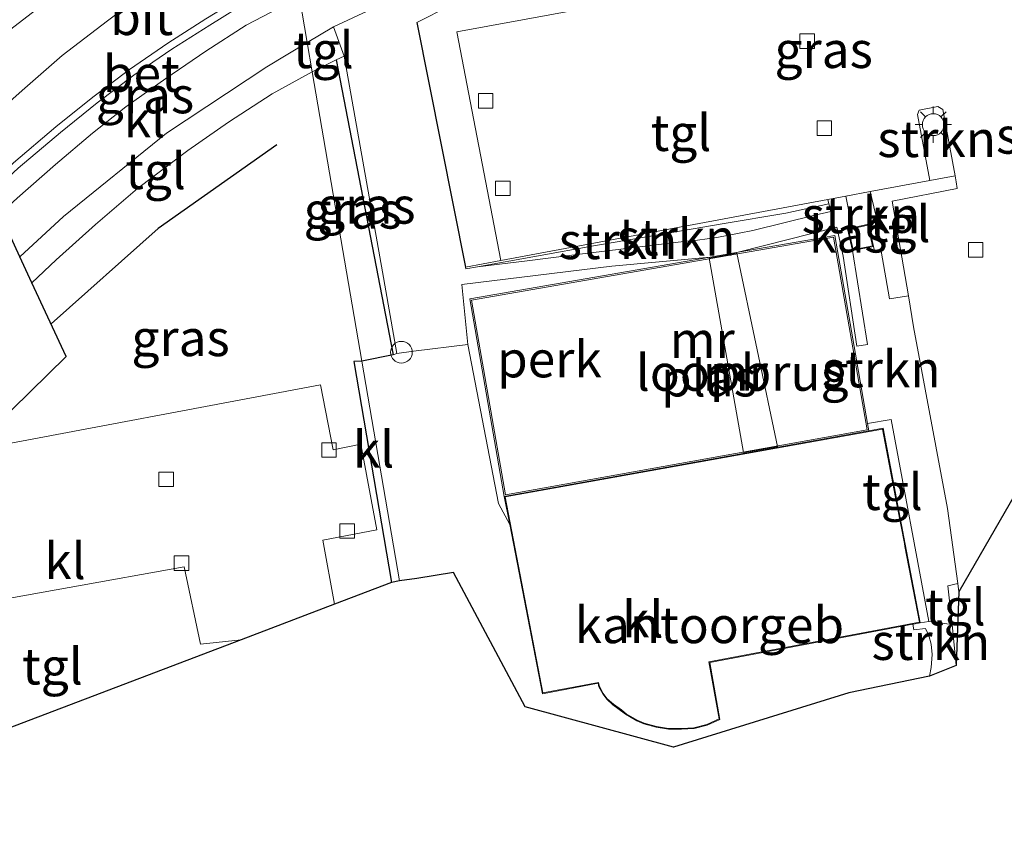
# Model space of a CAD drawing. Units: metres. Extents: x 130000 to 140000, y 409424 to 412500.
# Drawn here: x 133143 to 133211, y 411558 to 411615 of the extents above; entities that cross this region are included whole.
import ezdxf
from ezdxf.enums import TextEntityAlignment as Align

# ---------------------------------------------------------------- set-up
doc = ezdxf.new("R2010")
doc.units = ezdxf.units.M
doc.linetypes.add('IE-TERREINAFSCHEIDING', pattern=[10, 8, -2])
doc.layers.get('0').update_dxf_attribs({"lineweight": 25})
for name, color, linetype, lineweight in [('B-ME-AL-OVERIG-GV-B6', 7, 'BV-GELEIDERAIL', 18), ('B-ME-GR-BOMENSTRUIKEN-GV-B6', 93, 'Continuous', 18), ('B-ME-GR-STRUIKEN-GV-B6', 93, 'Continuous', 18), ('B-ME-GW-KRUINLIJN-L-B1', 93, 'Continuous', 18), ('B-ME-IE-GRASLAND-GV-B6', 93, 'Continuous', 18), ('B-ME-IE-HULPGEOMETRIE-L-B1', 53, 'Continuous', 18), ('B-ME-IE-MEUBILAIR_WEGMEUBILAIR-LICHTMAST-S-B1', 8, 'Continuous', 18), ('B-ME-IE-TERREINAFSCHEIDING-RASTERHEKWERK-L-B1', 8, 'IE-TERREINAFSCHEIDING', 18), ('B-ME-KG-KADASTRAAL-DAKRAND-L-B1', 13, 'Continuous', 18), ('B-ME-KW-LOOPBRUG-GV-B7', 213, 'Continuous', 18), ('B-ME-MW-MUUR-GV-B6', 8, 'IE-TERREINAFSCHEIDING-KUNSTMATIG', 18), ('B-ME-OG-BEBOUWING-GV-B6', 173, 'Continuous', 18), ('B-ME-OG-WATER-GV-B6', 153, 'Continuous', 18), ('B-ME-VH-VERH_SOORT-BETON-OVERIG-GV-B6', 8, 'IE-TERREINAFSCHEIDING-NATUURLIJK-HOUTWAL', 18), ('B-ME-VH-VERH_SOORT-BITUMEN-GV-B6', 8, 'IE-TERREINAFSCHEIDING-NATUURLIJK-HOUTWAL', 18), ('B-ME-VH-VERH_SOORT-KLINKERS-GV-B6', 8, 'IE-TERREINAFSCHEIDING-NATUURLIJK-HOUTWAL', 18), ('B-ME-VH-VERH_SOORT-TEGELS-GV-B6', 8, 'Continuous', 18), ('B-ME-VV-KOLK-S-B1', 8, 'Continuous', 18), ('B-ME-VW-MARKERING-STREEP-015-L-B1', 7, 'Continuous', 18), ('B-ME-VW-MEUBILAIR_WEGMEUBILAIR-SLAGBOOM-S-B1', 8, 'Continuous', 18)]:
    doc.layers.add(name, color=color, linetype=linetype, lineweight=lineweight)
for name, color, linetype in [('B-ME-GR-BOMENRIJ-L-B1', 10, 'Continuous'), ('B-ME-IE-TERREINAFSCHEIDING-HAAGRASTER-L-B1', 10, 'Continuous'), ('B-ME-KG-KADASTRAAL-OPNAMEDTMGRENS-L-B1', 10, 'Continuous')]:
    doc.layers.add(name, color=color, linetype=linetype)
doc.styles.add('NLCS-ISO', font='NLCS-ISO.TTF')
doc.linetypes.add('BV-GELEIDERAIL', pattern='A,10,-3,[108,NLCS.SHX,S=1,R=0,X=0,Y=0],-3', length=16)
doc.linetypes.add('IE-TERREINAFSCHEIDING-KUNSTMATIG', pattern='A,4,[82,NLCS.SHX,S=0.75,R=90,X=0,Y=0],4,-2', length=10)
doc.linetypes.add('IE-TERREINAFSCHEIDING-NATUURLIJK-HOUTWAL', pattern='A,7,-1.5,[67,NLCS.SHX,S=0.75,R=45,X=0,Y=0],-1.5,7,-1.5,[70,NLCS.SHX,S=0.75,R=0,X=0,Y=0],-1.5', length=20)

# ---------------------------------------------------------------- blocks, each defined once
blk = doc.blocks.new('lantaarnpaal')
for p, q in [((-0.884, 0.884), (-0.53, 0.53)), ((0, 0.75), (0, 1.25)), ((0.53, 0.53), (0.884, 0.884)), ((-0.75, 0), (-1.25, 0)), ((0.75, 0), (1.25, 0)), ((-0.53, -0.53), (-0.884, -0.884)), ((0.53, -0.53), (0.884, -0.884)), ((0, -0.75), (0, -1.25))]:
    blk.add_line(p, q)
blk.add_circle((0, 0), 0.75)
blk = doc.blocks.new('kolk')
blk.add_lwpolyline([(-0.5, -0.5), (0.5, -0.5), (0.5, 0.5), (-0.5, 0.5)], close=True)
blk = doc.blocks.new('dtb')
blk.add_circle((0, 0), 0.75)

msp = doc.modelspace()

# ---------------------------------------------------------------- linework, layer by layer
at = {"layer": 'B-ME-AL-OVERIG-GV-B6'}
msp.add_polyline3d([(133190.587, 411598.36, 2.753), (133174.029, 411595.489, 1.923), (133176.408, 411581.906, 1.42), (133176.779, 411579.984, 1.388), (133176.015, 411581.425, 1.054), (133173.904, 411592.349, 1.707), (133173.496, 411596.497, 1.751), (133183.82, 411597.745, 2.369), (133190.587, 411598.36, 2.753)], dxfattribs=at)
at = {"layer": 'B-ME-GR-BOMENRIJ-L-B1'}
msp.add_polyline3d([(133160.764, 411606.093, 1.773), (133152.586, 411600.336, 1.781), (133145.2187, 411593.7828, 1.8307)], dxfattribs=at)
at = {"layer": 'B-ME-GR-BOMENSTRUIKEN-GV-B6'}
msp.add_polyline3d([(133139.369, 411626.141, 1.63), (133148.879, 411618.854, 1.745), (133145.938, 411616.768, 1.723), (133141.848, 411613.586, 1.707)], dxfattribs=at)
at = {"layer": 'B-ME-GR-STRUIKEN-GV-B6'}
for points in [[(133207.427, 411603.968, 1.857), (133205.69, 411603.642, 1.862), (133204.837, 411608.192, 1.825), (133204.954, 411608.492, 1.821), (133206.247, 411608.731, 1.833), (133206.581, 411608.531, 1.842), (133207.427, 411603.968, 1.857)], [(133173.746, 411597.678, 1.83), (133176.176, 411598.131, 1.883), (133198.668, 411602.331, 1.867), (133198.741, 411602.038, 1.864), (133195.795, 411601.391, 2.334), (133191.407, 411600.667, 2.49), (133187.277, 411599.949, 2.508), (133182.682, 411599.173, 2.246), (133174.571, 411597.706, 1.809), (133173.766, 411597.576, 1.829), (133173.746, 411597.678, 1.83)], [(133200.349, 411600.377, 1.823), (133199.909, 411602.563, 1.866), (133201.59, 411602.876, 1.865), (133202.083, 411600.77, 1.924), (133201.463, 411600.629, 1.823), (133200.349, 411600.377, 1.823)], [(133174.571, 411597.706, 1.809), (133182.682, 411599.173, 2.246), (133187.277, 411599.949, 2.508), (133191.407, 411600.667, 2.49), (133195.795, 411601.391, 2.334), (133198.741, 411602.038, 1.864), (133198.873, 411601.51, 1.859), (133197.776, 411601.25, 1.88), (133193.52, 411600.206, 2.622), (133192.561, 411600.02, 2.656), (133191.032, 411599.722, 2.709), (133189.697, 411599.531, 2.709), (133188.97, 411599.471, 2.706), (133187.982, 411599.35, 2.645), (133183.302, 411598.776, 2.353), (133181.414, 411598.545, 2.236), (133177.978, 411598.124, 2.022), (133174.571, 411597.706, 1.809)], [(133201.408, 411586.927, 1.991), (133200.484, 411592.21, 1.948), (133199.146, 411599.864, 1.886), (133192.515, 411598.717, 2.749), (133199.29, 411600.421, 1.79), (133199.728, 411598.441, 1.929), (133200.681, 411592.243, 1.948), (133201.4, 411592.363, 1.948), (133200.373, 411598.815, 1.823), (133201.815, 411599.107, 1.823), (133201.9, 411598.688, 1.823), (133202.353, 411598.79, 1.823), (133202.918, 411595.492, 1.823), (133204.215, 411595.713, 1.888), (133204.58, 411593.565, 1.892), (133206.911, 411581.07, 1.913), (133207.618, 411575.917, 1.882), (133206.941, 411575.761, 1.953), (133207.238, 411573.093, 1.968), (133205.631, 411573.308, 1.995), (133203.042, 411587.208, 2.001), (133201.408, 411586.927, 1.991)], [(133207.503, 411570.271, 1.975), (133205.674, 411569.528, 0.937), (133205.796, 411570.123, 0.946), (133205.863, 411571.023, 0.946), (133205.792, 411571.737, 0.946), (133205.626, 411572.329, 0.946), (133205.398, 411572.816, 0.946), (133204.588, 411572.735, 0.946), (133204.521, 411573.106, 0.946), (133204.57, 411573.115, 1.893), (133205.031, 411573.202, 1.995), (133205.631, 411573.308, 1.995), (133207.238, 411573.093, 1.968), (133207.503, 411570.271, 1.975)]]:
    msp.add_polyline3d(points, dxfattribs=at)
at = {"layer": 'B-ME-GW-KRUINLIJN-L-B1'}
msp.add_line((133207.238, 411573.093, 1.968), (133205.631, 411573.308, 1.995), dxfattribs=at)
msp.add_polyline3d([(133174.571, 411597.706, 1.809), (133182.682, 411599.173, 2.246), (133187.277, 411599.949, 2.508), (133191.407, 411600.667, 2.49), (133195.795, 411601.391, 2.334), (133198.741, 411602.038, 1.864)], dxfattribs=at)
at = {"layer": 'B-ME-IE-GRASLAND-GV-B6'}
for points in [[(133226.39, 411623.699, 1.827), (133222.377, 411622.95, 1.829), (133197.616, 411618.357, 1.867), (133173.136, 411613.87, 1.904), (133176.176, 411598.131, 1.883), (133173.746, 411597.678, 1.83), (133170.387, 411614.504, 1.879), (133172.663, 411615.661, 1.878), (133175.508, 411616.872, 1.873), (133178.131, 411617.874, 1.901), (133180.303, 411618.664, 1.906), (133182.093, 411619.263, 1.904), (133184.341, 411619.915, 1.903), (133187.003, 411620.481, 1.919), (133192.779, 411621.519, 1.913), (133212.731, 411625.204, 1.887), (133222.762, 411627.005, 1.887), (133225.663, 411627.589, 1.843), (133226.39, 411623.699, 1.827)], [(133141.7023, 411601.3454, 1.687), (133141.0481, 411602.7525, 1.5828), (133142.962, 411604.489, 1.577), (133145.864, 411606.942, 1.579), (133148.4, 411608.992, 1.575), (133150.913, 411610.88, 1.569), (133153.53, 411612.685, 1.559), (133156.133, 411614.337, 1.573), (133158.871, 411616.027, 1.575), (133160.953, 411617.127, 1.577), (133162.067, 411617.687, 1.56), (133162.313, 411616.253, 1.712), (133160.946, 411615.53, 1.719), (133158.637, 411614.325, 1.729), (133155.876, 411612.541, 1.71), (133153.121, 411610.661, 1.732), (133150.362, 411608.704, 1.719), (133148.061, 411606.899, 1.696), (133145.528, 411604.749, 1.7), (133142.88, 411602.42, 1.689), (133141.7023, 411601.3454, 1.687)], [(133163.192, 411611.119, 1.862), (133164.83, 411611.942, 1.778), (133168.763, 411591.654, 1.752), (133166.6, 411591.222, 1.752), (133163.192, 411611.119, 1.862)], [(133165.392, 411612.191, 1.914), (133168.015, 411597.353, 1.904), (133169.007, 411591.744, 1.9), (133168.763, 411591.654, 1.752), (133164.83, 411611.942, 1.778), (133165.392, 411612.191, 1.914)], [(133143.9045, 411596.6092, 1.8281), (133145.567, 411598.173, 1.834), (133148.277, 411600.611, 1.82), (133151.173, 411603.084, 1.824), (133154.624, 411605.697, 1.833), (133157.419, 411607.661, 1.844), (133160.434, 411609.611, 1.868), (133163.192, 411611.119, 1.862), (133166.6, 411591.222, 1.752), (133166.046, 411591.194, 1.752), (133168.639, 411575.985, 1.715), (133164.733, 411574.496, 1.909), (133163.923, 411578.893, 1.867), (133167.626, 411579.616, 1.85), (133166.544, 411585.497, 1.783), (133164.633, 411585.12, 1.787), (133163.764, 411589.592, 1.812), (133139.6198, 411585.0523, 1.8775), (133142.5314, 411587.8933, 1.9863), (133146.2637, 411591.5352, 1.9584), (133143.9045, 411596.6092, 1.8281)]]:
    msp.add_polyline3d(points, dxfattribs=at)
at = {"layer": 'B-ME-IE-HULPGEOMETRIE-L-B1'}
msp.add_polyline3d([(133169.192, 411576.09, 1.571), (133166.6, 411591.222, 1.752), (133163.192, 411611.119, 1.862), (133162.848, 411613.131, 1.846), (133162.313, 411616.253, 1.712)], dxfattribs=at)
at = {"layer": 'B-ME-IE-TERREINAFSCHEIDING-HAAGRASTER-L-B1'}
for p, q in [((133170.387, 411614.504, 1.879), (133173.746, 411597.678, 1.83)), ((133164.83, 411611.942, 1.778), (133168.763, 411591.654, 1.752)), ((133168.763, 411591.654, 1.752), (133166.6, 411591.222, 1.752))]:
    msp.add_line(p, q, dxfattribs=at)
msp.add_polyline3d([(133166.6, 411591.222, 1.752), (133166.046, 411591.194, 1.752), (133168.639, 411575.985, 1.715)], dxfattribs=at)
at = {"layer": 'B-ME-IE-TERREINAFSCHEIDING-RASTERHEKWERK-L-B1'}
msp.add_line((133169.007, 411591.744, 1.9), (133168.763, 411591.654, 1.752), dxfattribs=at)
at = {"layer": 'B-ME-KG-KADASTRAAL-DAKRAND-L-B1'}
for points in [[(133200.411, 411598.874, 3.325), (133201.754, 411599.146, 3.322), (133201.426, 411600.569, 3.325), (133200.091, 411600.268, 3.325), (133200.411, 411598.874, 3.325)], [(133203.954, 411578.669, 15.865), (133203.98, 411578.459, 13.905), (133204.973, 411573.242, 13.921), (133190.488, 411570.525, 13.921), (133191.191, 411566.593, 7.221), (133190.343, 411566.213, 7.222), (133189.463, 411565.989, 7.222), (133188.613, 411565.94, 7.223), (133187.707, 411565.945, 7.223), (133186.872, 411566.081, 7.223), (133186.026, 411566.313, 7.223), (133185.562, 411566.516, 7.223), (133184.79, 411566.953, 7.223), (133184.465, 411567.221, 7.223), (133183.919, 411567.61, 7.223), (133183.497, 411567.977, 7.223), (133183.222, 411568.349, 7.223), (133182.959, 411568.82, 7.223), (133182.9, 411569.102, 13.921), (133179.068, 411568.383, 13.92), (133176.467, 411581.866, 14.037), (133202.442, 411586.537, 13.88), (133203.429, 411581.353, 13.896), (133203.452, 411581.233, 15.865), (133203.954, 411578.669, 15.865)]]:
    msp.add_polyline3d(points, dxfattribs=at)
at = {"layer": 'B-ME-KG-KADASTRAAL-OPNAMEDTMGRENS-L-B1'}
for points in [[(133142.5314, 411587.8933, 1.9863), (133146.2637, 411591.5352, 1.9584), (133143.9045, 411596.6092, 1.8281), (133143.0745, 411598.3942, 1.8091), (133141.7023, 411601.3454, 1.687)], [(133211.568, 411582.068, 1.748), (133207.7, 411575.333, 1.93), (133207.503, 411570.271, 1.975), (133205.674, 411569.528, 0.937), (133200.113, 411568.401, 0.932), (133188.058, 411564.656, 1.087), (133177.842, 411567.436, 1.19), (133172.92, 411576.663, 1.221), (133170.388, 411576.248, 1.566), (133169.192, 411576.09, 1.571)], [(133169.192, 411576.09, 1.571), (133168.639, 411575.985, 1.715), (133164.733, 411574.496, 1.909), (133158.298, 411572.045, 1.896), (133138.925, 411564.663, 1.918), (133133.487, 411562.591, 1.988), (133125.882, 411559.693, 1.997), (133121.534, 411558.036, 1.586)]]:
    msp.add_polyline3d(points, dxfattribs=at)
at = {"layer": 'B-ME-KW-LOOPBRUG-GV-B7'}
msp.add_polyline3d([(133192.875, 411584.918, 3.875), (133190.511, 411598.296, 2.694), (133192.409, 411598.647, 2.694), (133195.211, 411585.339, 3.875), (133192.875, 411584.918, 3.875)], dxfattribs=at)
at = {"layer": 'B-ME-MW-MUUR-GV-B6'}
for points in [[(133201.497, 411586.418, 1.995), (133201.369, 411586.395, 1.104), (133176.508, 411581.925, 1.104), (133176.408, 411581.906, 1.42), (133174.029, 411595.489, 1.923), (133190.587, 411598.36, 2.753), (133192.515, 411598.717, 2.749), (133199.146, 411599.864, 1.886), (133200.484, 411592.21, 1.948), (133201.408, 411586.927, 1.991), (133201.497, 411586.418, 1.995)], [(133199.064, 411599.749, 1.104), (133174.145, 411595.407, 1.104), (133176.497, 411582.024, 1.104), (133201.37, 411586.497, 1.104), (133199.064, 411599.749, 1.104)]]:
    msp.add_polyline3d(points, dxfattribs=at)
at = {"layer": 'B-ME-OG-BEBOUWING-GV-B6'}
for points in [[(133200.349, 411600.377, 1.823), (133201.463, 411600.629, 1.823), (133201.815, 411599.107, 1.823), (133200.373, 411598.815, 1.823), (133200.031, 411600.306, 1.823), (133200.349, 411600.377, 1.823)], [(133201.497, 411586.418, 1.995), (133202.482, 411586.595, 1.995), (133203.492, 411581.288, 1.995), (133203.999, 411578.625, 1.995), (133205.031, 411573.202, 1.995), (133204.57, 411573.115, 1.893), (133204.521, 411573.106, 0.946), (133190.546, 411570.485, 1.051), (133191.248, 411566.563, 1.051), (133190.359, 411566.166, 1.051), (133189.471, 411565.94, 1.051), (133188.614, 411565.89, 1.051), (133187.703, 411565.895, 1.051), (133186.862, 411566.032, 1.051), (133186.009, 411566.266, 1.051), (133185.54, 411566.471, 1.051), (133184.761, 411566.911, 1.051), (133183.888, 411567.571, 1.096), (133183.46, 411567.943, 1.096), (133183.18, 411568.322, 1.096), (133182.912, 411568.802, 1.096), (133182.861, 411569.044, 1.096), (133179.028, 411568.325, 1.193), (133176.779, 411579.984, 1.388), (133176.408, 411581.906, 1.42), (133176.508, 411581.925, 1.104), (133201.369, 411586.395, 1.104), (133201.497, 411586.418, 1.995)]]:
    msp.add_polyline3d(points, dxfattribs=at)
at = {"layer": 'B-ME-OG-WATER-GV-B6'}
msp.add_polyline3d([(133201.37, 411586.497, 1.104), (133176.497, 411582.024, 1.104), (133174.145, 411595.407, 1.104), (133199.064, 411599.749, 1.104), (133201.37, 411586.497, 1.104)], dxfattribs=at)
at = {"layer": 'B-ME-VH-VERH_SOORT-BETON-OVERIG-GV-B6'}
msp.add_polyline3d([(133141.0481, 411602.7525, 1.5828), (133140.8273, 411603.2274, 1.5825), (133142.633, 411604.866, 1.577), (133145.546, 411607.328, 1.579), (133148.092, 411609.386, 1.575), (133150.62, 411611.286, 1.569), (133153.253, 411613.102, 1.559), (133155.868, 411614.761, 1.573), (133158.623, 411616.462, 1.575), (133160.724, 411617.571, 1.577), (133161.979, 411618.205, 1.578), (133162.067, 411617.687, 1.56), (133160.953, 411617.127, 1.577), (133158.871, 411616.027, 1.575), (133156.133, 411614.337, 1.573), (133153.53, 411612.685, 1.559), (133150.913, 411610.88, 1.569), (133148.4, 411608.992, 1.575), (133145.864, 411606.942, 1.579), (133142.962, 411604.489, 1.577), (133141.0481, 411602.7525, 1.5828)], dxfattribs=at)
at = {"layer": 'B-ME-VH-VERH_SOORT-BITUMEN-GV-B6'}
msp.add_polyline3d([(133161.979, 411618.205, 1.578), (133160.724, 411617.571, 1.577), (133158.623, 411616.462, 1.575), (133155.868, 411614.761, 1.573), (133153.253, 411613.102, 1.559), (133150.62, 411611.286, 1.569), (133148.092, 411609.386, 1.575), (133145.546, 411607.328, 1.579), (133142.633, 411604.866, 1.577), (133140.8273, 411603.2274, 1.5825), (133137.8606, 411609.6076, 1.7195), (133138.502, 411610.302, 1.716), (133141.848, 411613.586, 1.707), (133145.938, 411616.768, 1.723), (133148.879, 411618.854, 1.745), (133154.648, 411622.173, 1.748), (133159.254, 411624.658, 1.802), (133160.733, 411625.48, 1.774), (133161.298, 411622.18, 1.756), (133161.979, 411618.205, 1.578)], dxfattribs=at)
at = {"layer": 'B-ME-VH-VERH_SOORT-KLINKERS-GV-B6'}
for points in [[(133225.326, 411629.396, 1.85), (133210.547, 411626.745, 1.871), (133198.353, 411624.441, 1.862), (133188.32, 411622.697, 1.871), (133181.384, 411621.055, 1.858), (133175.681, 411619.084, 1.871), (133170.319, 411616.884, 1.854), (133164.657, 411614.21, 1.85), (133162.848, 411613.131, 1.846), (133162.313, 411616.253, 1.712), (133163.016, 411616.707, 1.833), (133162.505, 411617.948, 1.58), (133168.306, 411620.64, 1.672), (133168.785, 411619.57, 1.837), (133169.303, 411619.827, 1.837), (133175.262, 411622.242, 1.858), (133179.85, 411623.834, 1.85), (133184.52, 411625.055, 1.842), (133192.404, 411626.559, 1.812), (133206.519, 411629.156, 1.821), (133224.453, 411632.465, 1.783)], [(133211.568, 411582.068, 1.748), (133207.7, 411575.333, 1.93), (133207.618, 411575.917, 1.882), (133206.911, 411581.07, 1.913), (133204.58, 411593.565, 1.892), (133204.215, 411595.713, 1.888), (133203.11, 411602.219, 1.875), (133207.575, 411603.101, 1.862), (133207.504, 411603.556, 1.858), (133207.427, 411603.968, 1.857), (133206.581, 411608.531, 1.842), (133206.247, 411608.731, 1.833), (133204.954, 411608.492, 1.821), (133204.837, 411608.192, 1.825), (133205.69, 411603.642, 1.862), (133201.59, 411602.876, 1.865), (133199.909, 411602.563, 1.866), (133198.668, 411602.331, 1.867), (133176.176, 411598.131, 1.883), (133173.136, 411613.87, 1.904), (133197.616, 411618.357, 1.867), (133222.377, 411622.95, 1.829)], [(133141.7023, 411601.3454, 1.687), (133142.88, 411602.42, 1.689), (133145.528, 411604.749, 1.7), (133148.061, 411606.899, 1.696), (133150.362, 411608.704, 1.719), (133153.121, 411610.661, 1.732), (133155.876, 411612.541, 1.71), (133158.637, 411614.325, 1.729), (133160.946, 411615.53, 1.719), (133162.313, 411616.253, 1.712), (133162.848, 411613.131, 1.846), (133160.062, 411611.468, 1.84), (133153.154, 411606.902, 1.825), (133146.071, 411601.171, 1.816), (133143.0745, 411598.3942, 1.8091), (133141.7023, 411601.3454, 1.687)], [(133166.6, 411591.222, 1.752), (133168.763, 411591.654, 1.752), (133169.007, 411591.744, 1.9), (133170.163, 411591.902, 1.835), (133173.904, 411592.349, 1.707), (133176.015, 411581.425, 1.054), (133176.779, 411579.984, 1.388), (133179.028, 411568.325, 1.193), (133182.861, 411569.044, 1.096), (133182.912, 411568.802, 1.096), (133183.18, 411568.322, 1.096), (133183.46, 411567.943, 1.096), (133183.888, 411567.571, 1.096), (133184.761, 411566.911, 1.051), (133185.54, 411566.471, 1.051), (133186.009, 411566.266, 1.051), (133186.862, 411566.032, 1.051), (133187.703, 411565.895, 1.051), (133188.614, 411565.89, 1.051), (133189.471, 411565.94, 1.051), (133190.359, 411566.166, 1.051), (133191.248, 411566.563, 1.051), (133190.546, 411570.485, 1.051), (133204.521, 411573.106, 0.946), (133204.588, 411572.735, 0.946), (133205.398, 411572.816, 0.946), (133205.626, 411572.329, 0.946), (133205.792, 411571.737, 0.946), (133205.863, 411571.023, 0.946), (133205.796, 411570.123, 0.946), (133205.674, 411569.528, 0.937), (133200.113, 411568.401, 0.932), (133188.058, 411564.656, 1.087), (133177.842, 411567.436, 1.19), (133172.92, 411576.663, 1.221), (133170.388, 411576.248, 1.566), (133169.192, 411576.09, 1.571), (133166.6, 411591.222, 1.752)], [(133166.6, 411591.222, 1.752), (133169.192, 411576.09, 1.571), (133168.639, 411575.985, 1.715), (133166.046, 411591.194, 1.752), (133166.6, 411591.222, 1.752)], [(133133.945, 411579.5152, 1.8243), (133139.451, 411580.568, 1.858), (133139.718, 411580.98, 1.854), (133139.1141, 411584.5589, 1.8766), (133139.6198, 411585.0523, 1.8775), (133163.764, 411589.592, 1.812), (133164.633, 411585.12, 1.787), (133166.544, 411585.497, 1.783), (133167.626, 411579.616, 1.85), (133163.923, 411578.893, 1.867), (133164.733, 411574.496, 1.909), (133158.298, 411572.045, 1.896), (133155.499, 411571.734, 1.904), (133154.38, 411577.059, 1.812), (133138.535, 411574.208, 1.825), (133139.582, 411568.788, 1.9), (133138.355, 411568.551, 1.9), (133128.701, 411566.687, 1.896), (133127.643, 411572.608, 1.779), (133127.4357, 411573.1636, 1.779), (133130.4367, 411576.0918, 1.8792), (133133.945, 411579.5152, 1.8243)]]:
    msp.add_polyline3d(points, dxfattribs=at)
at = {"layer": 'B-ME-VH-VERH_SOORT-TEGELS-GV-B6'}
for points in [[(133192.515, 411598.717, 2.749), (133190.587, 411598.36, 2.753), (133183.82, 411597.745, 2.369), (133173.496, 411596.497, 1.751), (133173.904, 411592.349, 1.707), (133170.163, 411591.902, 1.835), (133169.007, 411591.744, 1.9), (133168.015, 411597.353, 1.904), (133165.392, 411612.191, 1.914), (133164.657, 411614.21, 1.85), (133170.319, 411616.884, 1.854), (133175.681, 411619.084, 1.871), (133181.384, 411621.055, 1.858), (133188.32, 411622.697, 1.871), (133198.353, 411624.441, 1.862), (133210.547, 411626.745, 1.871), (133225.326, 411629.396, 1.85)], [(133172.663, 411615.661, 1.878), (133170.387, 411614.504, 1.879), (133173.746, 411597.678, 1.83), (133173.766, 411597.576, 1.829), (133174.571, 411597.706, 1.809), (133177.978, 411598.124, 2.022), (133181.414, 411598.545, 2.236), (133183.302, 411598.776, 2.353), (133187.982, 411599.35, 2.645), (133188.97, 411599.471, 2.706), (133189.697, 411599.531, 2.709), (133191.032, 411599.722, 2.709), (133192.561, 411600.02, 2.656), (133193.52, 411600.206, 2.622), (133197.776, 411601.25, 1.88), (133198.873, 411601.51, 1.859), (133198.741, 411602.038, 1.864), (133198.668, 411602.331, 1.867), (133199.909, 411602.563, 1.866), (133200.349, 411600.377, 1.823), (133200.031, 411600.306, 1.823), (133200.373, 411598.815, 1.823), (133201.4, 411592.363, 1.948), (133200.681, 411592.243, 1.948), (133199.728, 411598.441, 1.929), (133199.29, 411600.421, 1.79), (133192.515, 411598.717, 2.749)], [(133162.848, 411613.131, 1.846), (133164.657, 411614.21, 1.85), (133165.392, 411612.191, 1.914), (133164.83, 411611.942, 1.778), (133163.192, 411611.119, 1.862), (133162.848, 411613.131, 1.846)], [(133143.9045, 411596.6092, 1.8281), (133143.0745, 411598.3942, 1.8091), (133146.071, 411601.171, 1.816), (133153.154, 411606.902, 1.825), (133160.062, 411611.468, 1.84), (133162.848, 411613.131, 1.846), (133163.192, 411611.119, 1.862), (133160.434, 411609.611, 1.868), (133157.419, 411607.661, 1.844), (133154.624, 411605.697, 1.833), (133151.173, 411603.084, 1.824), (133148.277, 411600.611, 1.82), (133145.567, 411598.173, 1.834), (133143.9045, 411596.6092, 1.8281)], [(133201.463, 411600.629, 1.823), (133202.083, 411600.77, 1.924), (133201.59, 411602.876, 1.865), (133205.69, 411603.642, 1.862), (133207.427, 411603.968, 1.857), (133207.504, 411603.556, 1.858), (133207.575, 411603.101, 1.862), (133203.11, 411602.219, 1.875), (133204.215, 411595.713, 1.888), (133202.918, 411595.492, 1.823), (133202.353, 411598.79, 1.823), (133201.9, 411598.688, 1.823), (133201.815, 411599.107, 1.823), (133201.463, 411600.629, 1.823)], [(133201.497, 411586.418, 1.995), (133201.408, 411586.927, 1.991), (133203.042, 411587.208, 2.001), (133205.631, 411573.308, 1.995), (133205.031, 411573.202, 1.995), (133203.999, 411578.625, 1.995), (133203.492, 411581.288, 1.995), (133202.482, 411586.595, 1.995), (133201.497, 411586.418, 1.995)], [(133138.925, 411564.663, 1.918), (133138.355, 411568.551, 1.9), (133139.582, 411568.788, 1.9), (133138.535, 411574.208, 1.825), (133154.38, 411577.059, 1.812), (133155.499, 411571.734, 1.904), (133158.298, 411572.045, 1.896), (133138.925, 411564.663, 1.918)], [(133207.7, 411575.333, 1.93), (133207.503, 411570.271, 1.975), (133207.238, 411573.093, 1.968), (133206.941, 411575.761, 1.953), (133207.618, 411575.917, 1.882), (133207.7, 411575.333, 1.93)]]:
    msp.add_polyline3d(points, dxfattribs=at)
at = {"layer": 'B-ME-VW-MARKERING-STREEP-015-L-B1'}
msp.add_polyline3d([(133139.402, 411606.2927, 1.8143), (133140.71, 411607.6, 1.835), (133143.226, 411609.846, 1.844), (133145.979, 411612.253, 1.825), (133149.105, 411614.632, 1.793), (133151.237, 411616.251, 1.799), (133153.664, 411617.821, 1.799), (133155.965, 411619.225, 1.777), (133158.684, 411620.813, 1.754), (133161.298, 411622.18, 1.756)], dxfattribs=at)

# ---------------------------------------------------------------- block references
at = {"layer": 'B-ME-IE-MEUBILAIR_WEGMEUBILAIR-LICHTMAST-S-B1', "rotation": 90}
msp.add_blockref('lantaarnpaal', (133205.932, 411607.485, 1.816), dxfattribs=at)
at = {"layer": 'B-ME-VV-KOLK-S-B1', "rotation": 90}
for p in [(133197.255, 411613.234, 1.657), (133175.127, 411609.131, 1.672), (133198.438, 411607.243, 1.662), (133176.302, 411603.103, 1.67), (133208.849, 411598.872, 1.723), (133164.346, 411585.103, 1.614), (133153.135, 411583.084, 1.567), (133165.593, 411579.521, 1.641), (133154.191, 411577.313, 1.591)]:
    msp.add_blockref('kolk', p, dxfattribs=at)
at = {"layer": 'B-ME-VW-MEUBILAIR_WEGMEUBILAIR-SLAGBOOM-S-B1', "rotation": 90}
msp.add_blockref('dtb', (133169.326, 411591.823, 1.859), dxfattribs=at)

# ---------------------------------------------------------------- texts
at = {"layer": 'B-ME-AL-OVERIG-GV-B6', "ltscale": 0.2, "style": 'NLCS-ISO'}
msp.add_text('perk', height=2.5, dxfattribs=at).set_placement((133179.5139, 411591.3461), align=Align.MIDDLE_CENTER)
at = {"layer": 'B-ME-GR-STRUIKEN-GV-B6', "ltscale": 0.2, "style": 'NLCS-ISO'}
for p in [(133206.1661, 411606.5034), (133214.3322, 411606.737), (133200.9572, 411601.2653), (133184.2341, 411599.4835), (133188.2305, 411599.7297), (133202.3452, 411590.6655), (133205.7667, 411571.9041)]:
    msp.add_text('strkn', height=2.5, dxfattribs=at).set_placement(p, align=Align.MIDDLE_CENTER)
at = {"layer": 'B-ME-IE-GRASLAND-GV-B6', "ltscale": 0.2, "style": 'NLCS-ISO'}
for p in [(133198.3885, 411612.6335), (133151.6805, 411609.5162), (133166.9185, 411601.9225), (133165.9775, 411601.582), (133154.1294, 411592.8075)]:
    msp.add_text('gras', height=2.5, dxfattribs=at).set_placement(p, align=Align.MIDDLE_CENTER)
at = {"layer": 'B-ME-KW-LOOPBRUG-GV-B7', "ltscale": 0.2, "style": 'NLCS-ISO'}
msp.add_text('loopbrug', height=2.5, dxfattribs=at).set_placement((133192.7762, 411590.4236), align=Align.MIDDLE_CENTER)
at = {"layer": 'B-ME-MW-MUUR-GV-B6', "ltscale": 0.2, "style": 'NLCS-ISO'}
for p in [(133190.028, 411592.6852), (133192.3135, 411590.4208)]:
    msp.add_text('mr', height=2.5, dxfattribs=at).set_placement(p, align=Align.MIDDLE_CENTER)
at = {"layer": 'B-ME-OG-BEBOUWING-GV-B6', "ltscale": 0.2, "style": 'NLCS-ISO'}
for s, p in [('kast', (133200.73, 411599.9352)), ('kantoorgeb', (133190.5212, 411573.0573))]:
    msp.add_text(s, height=2.5, dxfattribs=at).set_placement(p, align=Align.MIDDLE_CENTER)
at = {"layer": 'B-ME-OG-WATER-GV-B6', "ltscale": 0.2, "style": 'NLCS-ISO'}
msp.add_text('plas', height=2.5, dxfattribs=at).set_placement((133190.4892, 411590.0348), align=Align.MIDDLE_CENTER)
at = {"layer": 'B-ME-VH-VERH_SOORT-BETON-OVERIG-GV-B6', "ltscale": 0.2, "style": 'NLCS-ISO'}
msp.add_text('bet', height=2.5, dxfattribs=at).set_placement((133151.4264, 411610.9936), align=Align.MIDDLE_CENTER)
at = {"layer": 'B-ME-VH-VERH_SOORT-BITUMEN-GV-B6', "ltscale": 0.2, "style": 'NLCS-ISO'}
msp.add_text('bit', height=2.5, dxfattribs=at).set_placement((133151.4552, 411614.9004), align=Align.MIDDLE_CENTER)
at = {"layer": 'B-ME-VH-VERH_SOORT-KLINKERS-GV-B6', "ltscale": 0.2, "style": 'NLCS-ISO'}
for p in [(133151.6461, 411607.8649), (133167.4154, 411585.1426), (133146.1764, 411577.47), (133185.9485, 411573.4479)]:
    msp.add_text('kl', height=2.5, dxfattribs=at).set_placement(p, align=Align.MIDDLE_CENTER)
at = {"layer": 'B-ME-VH-VERH_SOORT-TEGELS-GV-B6', "ltscale": 0.2, "style": 'NLCS-ISO'}
for p in [(133163.9612, 411612.6207), (133188.5689, 411606.9259), (133152.4075, 411604.3029), (133203.6504, 411600.6557), (133203.1199, 411582.221), (133207.45, 411574.2847), (133145.3124, 411570.2139)]:
    msp.add_text('tgl', height=2.5, dxfattribs=at).set_placement(p, align=Align.MIDDLE_CENTER)

doc.saveas('drawing.dxf')
